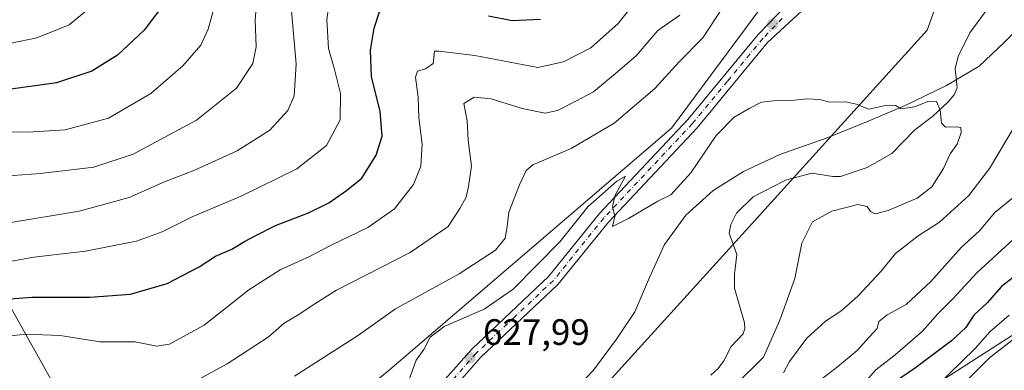
# Model space of a CAD drawing. Units: metres. Extents: x 638010 to 641466, y 4736753 to 4739136.
# Drawn here: x 638492 to 638761, y 4738869 to 4738964 of the extents above; entities that cross this region are included whole.
import ezdxf

# ---------------------------------------------------------------- set-up
doc = ezdxf.new("R2010")
doc.units = ezdxf.units.M
doc.header["$MEASUREMENT"] = 0
doc.linetypes.add('DGN Style 4', pattern=[2.638475, 1.318413, -0.659207, 0.001648, -0.659207])
for name, color, linetype, lineweight in [('Arbolado forestal CxS', 92, 'Continuous', 0), ('Corriente natural lineal', 142, 'Continuous', 13), ('Curva de nivel maestra', 30, 'Continuous', 30), ('Curva de nivel normal', 30, 'Continuous', 0), ('Espacio natural protegido', 121, 'Continuous', 13), ('Espacio natural protegido CxS', 121, 'Continuous', 0), ('Pista no pavimentada Cxs', 111, 'Continuous', 0), ('Pista no pavimentada eje', 91, 'DGN Style 4', 0), ('Punto de cota en terreno', 7, 'Continuous', 0), ('Roquedo CxS', 135, 'Continuous', 0), ('Rótulo de punto de cota en terreno', 7, 'Continuous', 0)]:
    doc.layers.add(name, color=color, linetype=linetype, lineweight=lineweight)
doc.styles.add('Style-Arial', font='txt')

# ---------------------------------------------------------------- blocks, each defined once
blk = doc.blocks.new('5PATER')
at = {"layer": 'Roquedo CxS', "linetype": 'Continuous', "lineweight": 0}
h = blk.add_hatch(color=51, dxfattribs=at)
edge = h.paths.add_edge_path()
edge.add_ellipse((0, 0), major_axis=(-0.11, -0.111), ratio=0.999422, start_angle=0, end_angle=360)

msp = doc.modelspace()

# ---------------------------------------------------------------- linework, layer by layer
at = {"layer": 'Arbolado forestal CxS', "color": 92, "linetype": 'Continuous', "lineweight": 0}
for points in [[(638881.9529, 4739062.2875, 641.198), (638879.5919, 4739060.7265, 641.296), (638849.0593, 4739044.3341, 637.2989), (638846.6953, 4739043.8711, 636.755), (638792.9025, 4739033.3359, 633.5686), (638768.7399, 4739016.5475, 632.6575), (638752.9233, 4738997.5307, 632.8875), (638739.9471, 4738961.5113, 631.5807), (638693.8471, 4738910.6871, 628.1247), (638643.1921, 4738854.9193, 626.1675), (638587.8883, 4738803.9285, 625.1265), (638567.9569, 4738793.0159, 623.8082), (638556.4823, 4738811.0099, 627.0265), (638552.6373, 4738835.9409, 630.7891), (638592.4855, 4738868.2671, 631.2086), (638670.0949, 4738934.7075, 631.8019), (638720.9291, 4739003.3203, 635.0225), (638750.1715, 4739042.8897, 635.6368), (638750.4203, 4739064.7815, 636.8159), (638746.7286, 4739081.3736, 637.808), (638915.9998, 4739084.8063, 638.9232)], [(638750.1715, 4739042.8897, 635.6368), (638720.9291, 4739003.3203, 635.0225), (638670.0949, 4738934.7075, 631.8019), (638592.4855, 4738868.2671, 631.2086), (638552.6373, 4738835.9409, 630.7891), (638552.2931, 4738838.1719, 631.3045), (638536.5185, 4738852.1931, 636.3652), (638514.6555, 4738858.9985, 638.3436), (638502.4307, 4738862.9875, 638.0878), (638486.7715, 4738890.9897, 652.5118), (638473.2649, 4738916.5259, 664.9951), (638461.0353, 4738927.8209, 669.8523), (638445.9835, 4738939.1151, 673.837), (638420.5825, 4738939.1157, 665.6532), (638399.8861, 4738962.6459, 670.5707), (638427.1687, 4738979.5873, 688.0933), (638433.0153, 4739003.3331, 698.4182), (638420.4265, 4739074.7563, 716.9226), (638703.243, 4739080.4917, 658.5729)], [(638868.6149, 4738934.8893, 693.892), (638804.8587, 4738905.0385, 668.2831), (638607.7967, 4738778.6293, 636.1131), (638553.3147, 4738726.8145, 646.4293), (638546.1757, 4738729.3035, 639.7139), (638524.8061, 4738739.9379, 625.0321), (638503.2039, 4738739.7643, 619.6263), (638487.2913, 4738723.2855, 617.5141), (638472.3273, 4738723.3329, 622.9103), (638480.8719, 4738742.1037, 626.0832), (638496.3373, 4738753.4843, 624.0391), (638534.4157, 4738763.5717, 625.9479), (638567.9569, 4738793.0159, 623.8082), (638587.8883, 4738803.9285, 625.1265), (638643.1921, 4738854.9193, 626.1675), (638693.8471, 4738910.6871, 628.1247), (638739.9471, 4738961.5113, 631.5807), (638752.9233, 4738997.5307, 632.8875), (638768.7399, 4739016.5475, 632.6575), (638792.9025, 4739033.3359, 633.5686), (638846.6953, 4739043.8711, 636.755), (638848.5923, 4739014.7473, 655.6348), (638846.7517, 4738988.9623, 664.5951), (638853.1937, 4738961.3375, 677.1108)]]:
    msp.add_polyline3d(points, close=True, dxfattribs=at)
for points in [[(638750.1715, 4739042.8897, 635.6368), (638720.9291, 4739003.3203, 635.0225), (638670.0949, 4738934.7075, 631.8019), (638592.4855, 4738868.2671, 631.2086), (638552.6373, 4738835.9409, 630.7891)], [(638750.1715, 4739042.8897, 635.6368), (638720.9291, 4739003.3203, 635.0225), (638670.0949, 4738934.7075, 631.8019), (638592.4855, 4738868.2671, 631.2086), (638552.6373, 4738835.9409, 630.7891)], [(638846.6953, 4739043.8711, 636.755), (638792.9025, 4739033.3359, 633.5686), (638768.7399, 4739016.5475, 632.6575), (638752.9233, 4738997.5307, 632.8875), (638739.9471, 4738961.5113, 631.5807), (638693.8471, 4738910.6871, 628.1247), (638643.1921, 4738854.9193, 626.1675), (638587.8883, 4738803.9285, 625.1265), (638567.9569, 4738793.0159, 623.8082)], [(638846.6953, 4739043.8711, 636.755), (638792.9025, 4739033.3359, 633.5686), (638768.7399, 4739016.5475, 632.6575), (638752.9233, 4738997.5307, 632.8875), (638739.9471, 4738961.5113, 631.5807), (638693.8471, 4738910.6871, 628.1247), (638643.1921, 4738854.9193, 626.1675), (638587.8883, 4738803.9285, 625.1265), (638567.9569, 4738793.0159, 623.8082)], [(638399.8861, 4738962.6459, 670.5707), (638420.5825, 4738939.1157, 665.6532), (638445.9835, 4738939.1151, 673.837), (638461.0353, 4738927.8209, 669.8523), (638473.2649, 4738916.5259, 664.9951), (638486.7715, 4738890.9897, 652.5118), (638502.4307, 4738862.9875, 638.0878), (638514.6555, 4738858.9985, 638.3436), (638536.5185, 4738852.1931, 636.3652), (638552.2931, 4738838.1719, 631.3045), (638552.6373, 4738835.9409, 630.7891)], [(638399.8861, 4738962.6459, 670.5707), (638420.5825, 4738939.1157, 665.6532), (638445.9835, 4738939.1151, 673.837), (638461.0353, 4738927.8209, 669.8523), (638473.2649, 4738916.5259, 664.9951), (638486.7715, 4738890.9897, 652.5118), (638502.4307, 4738862.9875, 638.0878), (638514.6555, 4738858.9985, 638.3436), (638536.5185, 4738852.1931, 636.3652), (638552.2931, 4738838.1719, 631.3045), (638552.6373, 4738835.9409, 630.7891)], [(638868.6149, 4738934.8893, 693.892), (638804.8587, 4738905.0385, 668.2831), (638607.7967, 4738778.6293, 636.1131), (638553.3147, 4738726.8145, 646.4293)], [(638868.6149, 4738934.8893, 693.892), (638804.8587, 4738905.0385, 668.2831), (638607.7967, 4738778.6293, 636.1131), (638553.3147, 4738726.8145, 646.4293)], [(638766.4301, 4738791.5415, 705.4812), (638736.2087, 4738781.7893, 694.2018), (638708.9117, 4738762.2827, 695.7966), (638689.4127, 4738736.9243, 702.5868), (638657.2409, 4738713.5179, 707.5282), (638637.7421, 4738690.1103, 708.7046), (638618.2451, 4738693.0367, 696.7409), (638588.9981, 4738697.9131, 680.9969), (638564.6263, 4738705.7165, 666.4101), (638554.8783, 4738709.6175, 659.3931), (638553.3147, 4738726.8145, 646.4293), (638607.7967, 4738778.6293, 636.1131), (638804.8587, 4738905.0385, 668.2831)], [(638486.7715, 4738890.9897, 652.5118), (638502.4307, 4738862.9875, 638.0878), (638514.6555, 4738858.9985, 638.3436), (638536.5185, 4738852.1931, 636.3652), (638552.2931, 4738838.1719, 631.3045), (638552.6373, 4738835.9409, 630.7891), (638556.4823, 4738811.0099, 627.0265), (638567.9569, 4738793.0159, 623.8082), (638534.4157, 4738763.5717, 625.9479), (638496.3373, 4738753.4843, 624.0391), (638480.8719, 4738742.1037, 626.0832)]]:
    msp.add_polyline3d(points, dxfattribs=at)
at = {"layer": 'Corriente natural lineal', "color": 142, "linetype": 'Continuous', "lineweight": 13}
msp.add_polyline3d([(638755.8392, 4738966.5406, 630.545), (638751.5986, 4738960.7758, 630.8139), (638748.3391, 4738954.3413, 630.7262), (638747.559, 4738950.9698, 630.4375), (638748.074, 4738945.7494, 629.8899), (638747.2758, 4738943.8055, 629.8383), (638745.68, 4738941.936, 629.8801), (638741.4083, 4738937.9881, 629.6027), (638736.4179, 4738934.202, 629.4183), (638730.2336, 4738927.8652, 629.1697), (638723.5289, 4738923.9832, 628.7261), (638716.2122, 4738921.5762, 628.6213), (638714.1156, 4738921.5478, 628.6267), (638708.3935, 4738922.4722, 628.6881), (638701.1975, 4738920.5353, 628.6828), (638692.3588, 4738916.0548, 628.4749), (638687.8777, 4738911.5815, 628.1917), (638686.3151, 4738908.4454, 628.0286), (638685.8361, 4738906.0872, 627.9784), (638687.9473, 4738900.2571, 628.16), (638687.2689, 4738894.9021, 628.0321), (638687.3291, 4738891.0915, 627.9269), (638689.9929, 4738881.6495, 627.7274), (638690.1278, 4738880.1048, 627.65), (638689.6644, 4738878.6757, 627.5812), (638686.3958, 4738875.1739, 627.492), (638684.3951, 4738871.2452, 627.3965), (638682.8309, 4738869.1536, 627.2689), (638680.8427, 4738867.4179, 627.188)], dxfattribs=at)
at = {"layer": 'Curva de nivel maestra', "color": 30, "linetype": 'Continuous', "lineweight": 30, "flags": 128}
for points, elevation in [([(638568.013, 4739077.7493), (638571.52, 4739072.3901), (638569.76, 4739070.9601), (638565.2, 4739072.2601), (638558.59, 4739073.4001), (638554.91, 4739072.0501), (638546, 4739069.9001), (638541.98, 4739067.9601), (638542.12, 4739065.6001), (638542.94, 4739063.0201), (638542.84, 4739059.8501), (638544.1, 4739055.4801), (638544.33, 4739048.2801), (638542.22, 4739030.1301), (638540.54, 4739000.3401), (638538.32, 4738984.4201), (638535.05, 4738975.0901), (638532.01, 4738969.2801), (638526.11, 4738961.5201), (638518.82, 4738954.6401), (638511.83, 4738950.3101), (638502.17, 4738947.1001), (638489.65, 4738945.3901)], 675), ([(638481.22, 4738887.5401), (638495.4, 4738888.6401), (638511.24, 4738888.6401), (638522.4, 4738889.4401), (638532.34, 4738892.3801), (638541.14, 4738896.9201), (638545.53, 4738899.8801), (638550, 4738901.7401), (638553.45, 4738903.8401), (638556.62, 4738905.4401), (638561.96, 4738908.2301), (638570.95, 4738911.6201), (638576.55, 4738914.3901), (638581.3, 4738917.7601), (638585.52, 4738921.0901), (638589.4, 4738927.4201), (638591.09, 4738932.5301), (638590.49, 4738939.4001), (638588.19, 4738948.7101), (638587.91, 4738956.0401), (638588.87, 4738962.0401), (638590.34, 4738966.5001)], 650), ([(638620.13, 4738965.3801), (638626.6, 4738964.1401), (638634.32, 4738964.5001)], 650), ([(638763.86, 4738894.3801), (638760.17, 4738891.5801), (638756.28, 4738887.0701), (638752.69, 4738883.7001), (638750.46, 4738880.3901), (638746.56, 4738876.7601), (638736.7, 4738869.3501), (638730.97, 4738865.4301)], 650)]:
    msp.add_lwpolyline(points, dxfattribs=dict(at, elevation=elevation))
at = {"layer": 'Curva de nivel normal', "color": 30, "linetype": 'Continuous', "lineweight": 0, "flags": 128}
for points, elevation in [([(638530.6146, 4739076.991), (638532.49, 4739071.6001), (638534.32, 4739057.5301), (638534.74, 4739044.0601), (638533.63, 4739035.0301), (638532.82, 4739027.2301), (638532.43, 4739020.1801), (638530.78, 4739006.8401), (638530.2, 4739001.0801), (638528.64, 4738995.0801), (638527.96, 4738991.4701), (638526.33, 4738986.9201), (638521.42, 4738978.4801), (638514.44, 4738970.2801), (638505.6, 4738962.9701), (638496.8, 4738959.4001), (638482.7, 4738956.4401)], 680), ([(638485.75, 4738897.7801), (638495.97, 4738899.5801), (638510.04, 4738901.2101), (638517.4, 4738902.6701), (638523.99, 4738903.9601), (638531.04, 4738906.4501), (638539.38, 4738910.7001), (638552.59, 4738916.2201), (638567.76, 4738923.6201), (638575.87, 4738930.0001), (638579.6, 4738937.0501), (638579.66, 4738944.2001), (638578, 4738951.1601), (638576.42, 4738956.5101), (638576, 4738964.3201), (638577.65, 4738976.7701)], 655), ([(638567.12, 4738867.1301), (638584.62, 4738878.3001), (638594.74, 4738885.4901), (638612.15, 4738895.0401), (638622.02, 4738901.4701), (638624.68, 4738904.7801), (638625.25, 4738907.9401), (638625.68, 4738911.8001), (638628.55, 4738919.3301), (638630.43, 4738923.2401), (638632.2, 4738924.7501), (638642.69, 4738929.1601), (638654.46, 4738936.1301), (638665.5, 4738945.6001), (638672.21, 4738952.8401), (638678.68, 4738959.3601), (638689.54, 4738976.0901)], 635), ([(638546.6, 4738972.7601), (638543.55, 4738961.7601), (638541.58, 4738957.4201), (638536.68, 4738951.7601), (638527.95, 4738944.2101), (638516.34, 4738937.5201), (638504.54, 4738934.3001), (638494.31, 4738933.6501), (638485.01, 4738933.8401)], 670), ([(638557.13, 4738973.2701), (638556.38, 4738964.2501), (638556.63, 4738956.9301), (638555.76, 4738952.4201), (638551.34, 4738945.6601), (638540.35, 4738936.9401), (638523.06, 4738927.7001), (638512.35, 4738924.1301), (638497.66, 4738922.4201), (638485.34, 4738921.4501)], 665), ([(638660.41, 4738969.4701), (638655.52, 4738963.2701), (638648.06, 4738956.7001), (638640.64, 4738952.8101), (638633.58, 4738951.3401), (638616.37, 4738954.5601), (638606.52, 4738955.7401), (638605.38, 4738955.7201), (638604.99, 4738952.4101), (638602.94, 4738950.9101), (638600.71, 4738950.3001), (638600.19, 4738948.6601), (638600.87, 4738943.2401), (638601.07, 4738937.5601), (638602.02, 4738930.4201), (638601.64, 4738924.4201), (638599.59, 4738919.4201), (638594.49, 4738912.7401), (638587.19, 4738907.6801), (638576.94, 4738902.7301), (638571.19, 4738899.7201), (638563.19, 4738896.0801), (638554.65, 4738890.6801), (638542.47, 4738880.9701), (638532.97, 4738875.8601), (638529.52, 4738875.2801), (638523.67, 4738876.4401), (638514.08, 4738876.4801), (638503.12, 4738878.1601), (638493.7, 4738878.6001), (638485.83, 4738877.6201)], 645), ([(638566.27, 4738967.8601), (638567.62, 4738952.2101), (638567.06, 4738943.5801), (638565.28, 4738939.5401), (638560.43, 4738934.2001), (638551.46, 4738928.5801), (638539.67, 4738923.2001), (638531.67, 4738920.1201), (638522.01, 4738915.8801), (638508.34, 4738912.1101), (638488.54, 4738908.8401)], 660), ([(638672.32, 4738965.5301), (638666.33, 4738961.4201), (638660.44, 4738954.4601), (638654.78, 4738949.6201), (638648.78, 4738944.6801), (638644, 4738942.1301), (638639, 4738939.5801), (638635.6, 4738938.8401), (638629.28, 4738940.1201), (638620.81, 4738942.7801), (638616.22, 4738943.2001), (638613.4, 4738941.5101), (638614.25, 4738936.7501), (638614.55, 4738931.5001), (638615.48, 4738924.4301), (638614.67, 4738918.8001), (638614.02, 4738915.9501), (638612.3, 4738912.8201), (638609.13, 4738907.9401), (638598.74, 4738900.8601), (638578.61, 4738890.5801), (638572, 4738886.4101), (638568.32, 4738883.9101), (638564.3, 4738881.5901), (638559.99, 4738877.7201), (638548.71, 4738870.5001), (638539.53, 4738865.4701)], 640), ([(638598.56, 4738866.4301), (638600.37, 4738871.4201), (638602.42, 4738874.4201), (638604.16, 4738877.7601), (638607.97, 4738880.6801), (638618.92, 4738885.4101), (638626.89, 4738890.8501), (638639.6, 4738903.7601), (638647.26, 4738913.3001), (638655.2, 4738920.3301), (638657.53, 4738921.6801), (638654.68, 4738916.4401), (638653.97, 4738913.4001), (638654.57, 4738910.6701), (638654, 4738907.9701), (638658.37, 4738910.1101), (638666.33, 4738914.8501), (638669.89, 4738916.6001), (638675.35, 4738922.5801), (638682.32, 4738932.7601), (638687.2, 4738937.7601), (638691.31, 4738940.0901), (638694.62, 4738941.8201), (638699.59, 4738942.3601), (638702.79, 4738942.3001), (638706.98, 4738942.7601), (638710.6, 4738942.6101), (638713.1, 4738941.8701), (638717.65, 4738941.9601), (638720.5, 4738941.2601), (638723.96, 4738939.9701), (638728.95, 4738941.0601), (638731.27, 4738940.9701), (638732.83, 4738940.0101), (638736.4, 4738940.5601), (638740.36, 4738942.1601), (638742.44, 4738941.9801), (638743.49, 4738939.7001), (638743.83, 4738936.1601), (638744.89, 4738935.0101), (638747.81, 4738935.1401), (638749.12, 4738934.9001), (638749.23, 4738933.5801), (638748.13, 4738930.4201), (638746.21, 4738927.7601), (638744.39, 4738923.7601), (638741.22, 4738918.7601), (638737.13, 4738915.6801), (638729.22, 4738912.2901), (638725.69, 4738911.4201), (638724.41, 4738912.0001), (638723.55, 4738913.3401), (638721.01, 4738913.9101), (638713.84, 4738912.1001), (638708.62, 4738909.1801), (638705.7, 4738903.3601), (638703.77, 4738893.7601), (638699.65, 4738882.4201), (638695.22, 4738872.3101), (638687.34, 4738864.5601)], 630), ([(638764.3, 4738936.1301), (638756.95, 4738923.7601), (638751.31, 4738916.3801), (638743.27, 4738909.1401), (638737.47, 4738905.4101), (638731.27, 4738900.5501), (638727.32, 4738895.7401), (638720.99, 4738888.9101), (638716.32, 4738884.8001), (638712.11, 4738882.1001), (638707.01, 4738877.4901), (638702.3, 4738871.0901), (638700.66, 4738868.0001)], 635), ([(638707.1, 4738863.3101), (638715.44, 4738869.6201), (638720.77, 4738874.1001), (638724.06, 4738877.7601), (638726.23, 4738880.0901), (638726.72, 4738882.0201), (638728.94, 4738883.8001), (638734.15, 4738886.6401), (638740.94, 4738892.8801), (638749.3, 4738902.2901), (638754.18, 4738906.7401), (638758.36, 4738911.7601), (638763.74, 4738916.0901)], 640), ([(638721.84, 4738864.2801), (638725.88, 4738868.8601), (638731.2, 4738872.9401), (638738.66, 4738879.3801), (638742.82, 4738884.0901), (638746.93, 4738888.2201), (638753.48, 4738895.2601), (638770, 4738910.4901)], 645), ([(638762.32, 4738883.7401), (638756.99, 4738879.1701), (638752.99, 4738874.6401), (638742.24, 4738864.1601)], 655), ([(638742.36, 4738857.6001), (638756.97, 4738872.0601), (638768.29, 4738880.9501)], 660)]:
    msp.add_lwpolyline(points, dxfattribs=dict(at, elevation=elevation))
at = {"layer": 'Espacio natural protegido', "color": 121, "linetype": 'Continuous', "lineweight": 13, "flags": 128}
msp.add_lwpolyline([(638766.7745, 4738963.807), (638760.9273, 4738958.0821), (638754.0772, 4738951.6992), (638745.169, 4738946.4153), (638733.7259, 4738940.8215), (638723.1458, 4738936.3906), (638712.5637, 4738932.0868), (638699.6965, 4738927.6059), (638689.7574, 4738922.9351), (638681.4823, 4738917.7922), (638674.0051, 4738911.0143), (638668.2089, 4738903.0014), (638664.0867, 4738894.0075), (638660.1005, 4738884.6367), (638655.0553, 4738877.1488), (638648.7581, 4738868.7439), (638642.6709, 4738862.377)], dxfattribs=at)
msp.add_lwpolyline([(638766.7745, 4738963.807), (638760.9273, 4738958.0821), (638754.0772, 4738951.6992), (638745.169, 4738946.4153), (638733.7259, 4738940.8215), (638723.1458, 4738936.3906), (638712.5637, 4738932.0868), (638699.6965, 4738927.6059), (638689.7574, 4738922.9351), (638681.4823, 4738917.7922), (638674.0051, 4738911.0143), (638668.2089, 4738903.0014), (638664.0867, 4738894.0075), (638660.1005, 4738884.6367), (638655.0553, 4738877.1488), (638648.7581, 4738868.7439), (638642.6709, 4738862.377)], dxfattribs=at)
at = {"layer": 'Espacio natural protegido CxS', "color": 121, "linetype": 'Continuous', "lineweight": 0, "flags": 128}
msp.add_lwpolyline([(638766.7745, 4738963.807), (638760.9273, 4738958.0821), (638754.0772, 4738951.6992), (638745.169, 4738946.4153), (638733.7259, 4738940.8215), (638723.1458, 4738936.3906), (638712.5637, 4738932.0868), (638699.6965, 4738927.6059), (638689.7574, 4738922.9351), (638681.4823, 4738917.7922), (638674.0051, 4738911.0143), (638668.2089, 4738903.0014), (638664.0867, 4738894.0075), (638660.1005, 4738884.6367), (638655.0553, 4738877.1488), (638648.7581, 4738868.7439), (638642.6709, 4738862.377)], dxfattribs=at)
msp.add_lwpolyline([(638766.7745, 4738963.807), (638760.9273, 4738958.0821), (638754.0772, 4738951.6992), (638745.169, 4738946.4153), (638733.7259, 4738940.8215), (638723.1458, 4738936.3906), (638712.5637, 4738932.0868), (638699.6965, 4738927.6059), (638689.7574, 4738922.9351), (638681.4823, 4738917.7922), (638674.0051, 4738911.0143), (638668.2089, 4738903.0014), (638664.0867, 4738894.0075), (638660.1005, 4738884.6367), (638655.0553, 4738877.1488), (638648.7581, 4738868.7439), (638642.6709, 4738862.377)], dxfattribs=at)
at = {"layer": 'Pista no pavimentada Cxs', "color": 111, "linetype": 'Continuous', "lineweight": 0}
for points in [[(638490.3201, 4738750.3501, 632.326), (638498.6701, 4738755.9001, 632.3059), (638507.0701, 4738758.1101, 636.1048), (638528.1901, 4738759.7401, 630.0441), (638534.4801, 4738762.0901, 630.2686), (638559.4501, 4738789.5401, 629.9121), (638582.1501, 4738805.2401, 629.0913), (638589.8201, 4738811.5001, 633.7714), (638595.5601, 4738818.4101, 636.2815), (638597.6601, 4738822.9401, 636.7172), (638599.3901, 4738835.9001, 639.2063), (638600.4801, 4738851.5601, 635.814), (638601.6501, 4738856.4101, 634.3069), (638605.5901, 4738863.2301, 636.3061), (638615.5201, 4738874.5101, 631.8387), (638636.6101, 4738894.3701, 629.9831), (638650.3401, 4738911.3701, 633.347), (638674.5301, 4738937.1101, 633.2138), (638693.7801, 4738960.3201, 634.4515), (638704.2701, 4738971.3001, 638.5213)], [(638490.3201, 4738750.3501, 632.326), (638498.6701, 4738755.9001, 632.3059), (638507.0701, 4738758.1101, 636.1048), (638528.1901, 4738759.7401, 630.0441), (638534.4801, 4738762.0901, 630.2686), (638559.4501, 4738789.5401, 629.9121), (638582.1501, 4738805.2401, 629.0913), (638589.8201, 4738811.5001, 633.7714), (638595.5601, 4738818.4101, 636.2815), (638597.6601, 4738822.9401, 636.7172), (638599.3901, 4738835.9001, 639.2063), (638600.4801, 4738851.5601, 635.814), (638601.6501, 4738856.4101, 634.3069), (638605.5901, 4738863.2301, 636.3061), (638615.5201, 4738874.5101, 631.8387), (638636.6101, 4738894.3701, 629.9831), (638650.3401, 4738911.3701, 633.347), (638674.5301, 4738937.1101, 633.2138), (638693.7801, 4738960.3201, 634.4515), (638704.2701, 4738971.3001, 638.5213)], [(638707.9101, 4738968.8701, 639.671), (638696.2901, 4738958.0801, 637.1561), (638677.0601, 4738934.8801, 637.3208), (638652.8801, 4738909.1501, 635.2785), (638639.0901, 4738892.0701, 632.0801), (638617.9501, 4738872.1701, 631.617), (638608.3401, 4738861.2501, 635.4502), (638604.8101, 4738855.1401, 636.435), (638603.8201, 4738851.0401, 636.2534), (638602.7401, 4738835.5601, 636.1078), (638600.9301, 4738821.9901, 641.7198), (638598.4301, 4738816.6001, 638.3953), (638592.2001, 4738809.1001, 637.6073), (638584.1701, 4738802.5501, 631.4006), (638561.6801, 4738786.9901, 627.7434), (638536.4201, 4738759.2201, 630.0807), (638528.9301, 4738756.4201, 627.4957), (638507.6301, 4738754.7801, 630.3538), (638500.0701, 4738752.7901, 628.1076), (638492.5301, 4738747.7801, 627.0567), (638482.7901, 4738736.9501, 627.5783)], [(638707.9101, 4738968.8701, 639.671), (638696.2901, 4738958.0801, 637.1561), (638677.0601, 4738934.8801, 637.3208), (638652.8801, 4738909.1501, 635.2785), (638639.0901, 4738892.0701, 632.0801), (638617.9501, 4738872.1701, 631.617), (638608.3401, 4738861.2501, 635.4502), (638604.8101, 4738855.1401, 636.435), (638603.8201, 4738851.0401, 636.2534), (638602.7401, 4738835.5601, 636.1078), (638600.9301, 4738821.9901, 641.7198), (638598.4301, 4738816.6001, 638.3953), (638592.2001, 4738809.1001, 637.6073), (638584.1701, 4738802.5501, 631.4006), (638561.6801, 4738786.9901, 627.7434), (638536.4201, 4738759.2201, 630.0807), (638528.9301, 4738756.4201, 627.4957), (638507.6301, 4738754.7801, 630.3538), (638500.0701, 4738752.7901, 628.1076), (638492.5301, 4738747.7801, 627.0567), (638482.7901, 4738736.9501, 627.5783)]]:
    msp.add_polyline3d(points, dxfattribs=at)
at = {"layer": 'Pista no pavimentada eje', "color": 91, "linetype": 'DGN Style 4', "lineweight": 0}
msp.add_polyline3d([(638700.2801, 4738964.6901, 636.8844), (638695.0351, 4738959.2001, 635.3647), (638685.4101, 4738947.5951, 634.8538), (638675.7951, 4738935.9951, 635.014), (638651.6101, 4738910.2601, 633.608), (638637.8501, 4738893.2201, 630.0279), (638627.2801, 4738883.2701, 630.2194), (638616.7351, 4738873.3401, 630.8866), (638606.9651, 4738862.2401, 634.4204), (638603.2301, 4738855.7751, 634.2385), (638602.1501, 4738851.3001, 634.3379), (638601.0651, 4738835.7301, 637.3018), (638599.2951, 4738822.4651, 639.2246), (638596.9951, 4738817.5051, 635.517), (638591.0101, 4738810.3001, 635.0685), (638583.1601, 4738803.8951, 629.1969), (638571.9151, 4738796.1151, 625.8066), (638560.5651, 4738788.2651, 628.4472), (638535.4501, 4738760.6551, 629.8706), (638528.5601, 4738758.0801, 627.6191), (638507.3501, 4738756.4451, 633.7446), (638499.3701, 4738754.3451, 630.2364), (638491.4251, 4738749.0651, 629.8092)], dxfattribs=at)

# ---------------------------------------------------------------- block references
at = {"layer": 'Punto de cota en terreno', "color": 7, "linetype": 'Continuous', "lineweight": 0, "xscale": 10, "yscale": 10, "zscale": 10}
for p in [(638697.73, 4738963.15, 632.23), (638615.09, 4738872.1, 627.99)]:
    msp.add_blockref('5PATER', p, dxfattribs=at)

# ---------------------------------------------------------------- texts
at = {"layer": 'Rótulo de punto de cota en terreno', "color": 7, "linetype": 'Continuous', "lineweight": 0, "style": 'Style-Arial'}
msp.add_text('627,99', height=7, dxfattribs=at).set_placement((638618.6178, 4738875.6278))

doc.saveas('drawing.dxf')
